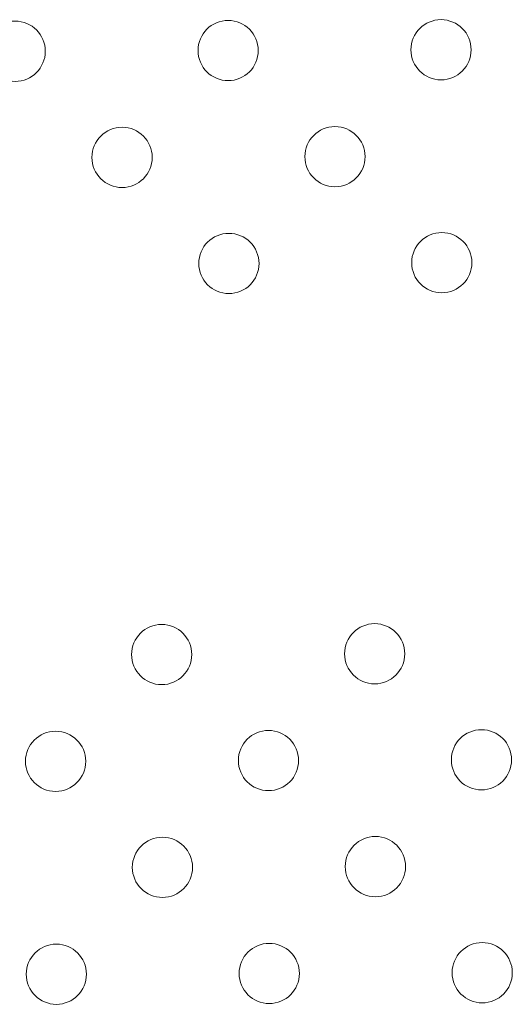
# Model space of a CAD drawing. Units: inches. Extents: x 71 to 84.1, y 12.4 to 22.3.
# Drawn here: x 78.2 to 78.3, y 15.2 to 15.4 of the extents above; entities that cross this region are included whole.
import ezdxf

# ---------------------------------------------------------------- set-up
doc = ezdxf.new("R2010")
doc.units = ezdxf.units.IN
doc.header["$MEASUREMENT"] = 0
doc.layers.add('1', color=255, linetype='Continuous', lineweight=9)

msp = doc.modelspace()

# ---------------------------------------------------------------- linework, layer by layer
at = {"layer": '1', "extrusion": (0, 0, -1)}
for centre in [(-78.19778, 15.34865), (-78.22607, 15.34875), (-78.25435, 15.34885), (-78.21198, 15.33455), (-78.24026, 15.33465), (-78.25445, 15.32056), (-78.22617, 15.32046)]:
    msp.add_circle(centre, 0.004, dxfattribs=at)
at = {"layer": '1'}
for centre in [(78.21724, 15.2685), (78.24553, 15.2686), (78.20315, 15.25431), (78.23143, 15.25441), (78.25972, 15.25451), (78.21734, 15.24022), (78.24563, 15.24032), (78.20325, 15.22602), (78.23153, 15.22612), (78.25982, 15.22622)]:
    msp.add_circle(centre, 0.004, dxfattribs=at)

doc.saveas('drawing.dxf')
